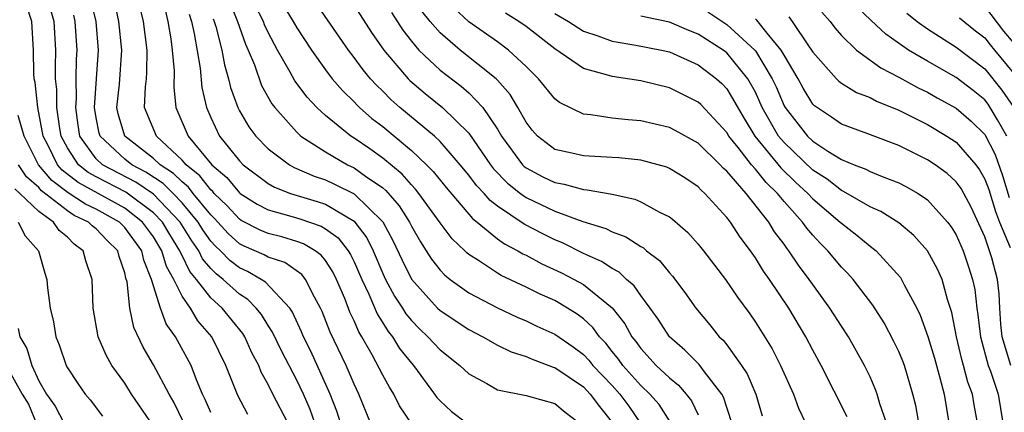
# Model space of a CAD drawing. Units: inches. Extents: x 2604000 to 2607000, y 1539000 to 1540758.
# Drawn here: x 2604318 to 2604386, y 1539648 to 1539675 of the extents above; entities that cross this region are included whole.
import ezdxf

# ---------------------------------------------------------------- set-up
doc = ezdxf.new("R2010")
doc.units = ezdxf.units.IN
doc.header["$MEASUREMENT"] = 0
doc.layers.add('LD26041539_2ft', color=143, linetype='Continuous')

msp = doc.modelspace()

# ---------------------------------------------------------------- linework, layer by layer
at = {"layer": 'LD26041539_2ft'}
for points, elevation in [([(2604336.375, 1539647), (2604335.33, 1539649), (2604335, 1539649.672), (2604334.52, 1539650.52), (2604334.343, 1539651), (2604333.875, 1539651.875), (2604333.366, 1539653), (2604333.227, 1539653.227), (2604331.792, 1539655), (2604331, 1539655.722), (2604330.01, 1539657), (2604329.546, 1539657.546), (2604329, 1539658.668), (2604328.88, 1539658.88), (2604328.845, 1539659), (2604328.138, 1539660.138), (2604327.627, 1539661), (2604327, 1539661.654), (2604325.077, 1539663.077), (2604323, 1539664.15), (2604322.454, 1539664.454), (2604321.773, 1539665), (2604321, 1539666.17), (2604320.566, 1539667), (2604320.468, 1539667.532), (2604320.265, 1539669), (2604320.25, 1539670.251), (2604320.17, 1539671), (2604320.161, 1539671.839), (2604320.185, 1539673), (2604320.075, 1539675), (2604319.485, 1539677)], 7884), ([(2604340.042, 1539647), (2604339.799, 1539647.799), (2604339.341, 1539649), (2604337.985, 1539651.985), (2604337.472, 1539653), (2604337.338, 1539653.338), (2604336.709, 1539654.71), (2604336.515, 1539655), (2604334.817, 1539656.817), (2604334.523, 1539657), (2604333.553, 1539657.553), (2604333, 1539657.802), (2604332.325, 1539658.325), (2604331.672, 1539659), (2604331.319, 1539659.319), (2604331, 1539659.672), (2604330.451, 1539660.451), (2604330.113, 1539661), (2604329, 1539662.334), (2604328.366, 1539663), (2604327.685, 1539663.685), (2604326.481, 1539664.481), (2604325.482, 1539665), (2604325, 1539665.38), (2604323.273, 1539667), (2604323.211, 1539667.21), (2604323, 1539668.279), (2604322.884, 1539669), (2604323.16, 1539673), (2604322.994, 1539675), (2604322.621, 1539676.621)], 7888), ([(2604335.536, 1539677), (2604336.755, 1539675), (2604337, 1539674.559), (2604338.019, 1539673), (2604339, 1539671.622), (2604339.478, 1539671), (2604340.181, 1539670.181), (2604341, 1539669.395), (2604341.187, 1539669.187), (2604341.384, 1539669), (2604342.237, 1539668.237), (2604343, 1539667.657), (2604345, 1539666.001), (2604346.053, 1539665), (2604346.525, 1539664.525), (2604347.413, 1539663.414), (2604349.254, 1539661.254), (2604349.582, 1539661), (2604351, 1539659.83), (2604351.482, 1539659.482), (2604352.417, 1539659), (2604352.782, 1539658.782), (2604353, 1539658.682), (2604354.097, 1539658.096), (2604355.466, 1539657.466), (2604356.354, 1539657), (2604357, 1539656.635), (2604359.008, 1539655.008), (2604359.891, 1539653.891), (2604360.384, 1539653), (2604360.661, 1539652.661), (2604361, 1539652.177), (2604362.077, 1539651), (2604363, 1539650.129), (2604363.628, 1539649.628), (2604364.164, 1539649), (2604364.534, 1539648.534), (2604365, 1539647.552)], 7904), ([(2604333.58, 1539647.58), (2604332.887, 1539648.886), (2604332.057, 1539651), (2604331.072, 1539653), (2604330.109, 1539654.109), (2604329.579, 1539655), (2604329, 1539655.823), (2604328.415, 1539657), (2604327.905, 1539657.905), (2604327.583, 1539659), (2604327, 1539659.966), (2604326.249, 1539661), (2604325, 1539661.96), (2604321.749, 1539663.75), (2604320.63, 1539664.63), (2604320.317, 1539665), (2604319.66, 1539666.34), (2604319.315, 1539667), (2604318.933, 1539669), (2604318.741, 1539670.741), (2604318.687, 1539671), (2604318.666, 1539671.334), (2604318.644, 1539673), (2604318.527, 1539675), (2604318.136, 1539676.136)], 7882), ([(2604342.146, 1539647), (2604341.338, 1539649), (2604341, 1539649.693), (2604340.448, 1539651), (2604339.326, 1539653.326), (2604338.77, 1539654.77), (2604338.663, 1539655), (2604338.232, 1539655.768), (2604337.62, 1539657), (2604337.348, 1539657.348), (2604336.167, 1539658.167), (2604335, 1539658.554), (2604334.716, 1539658.716), (2604333.322, 1539659.322), (2604333, 1539659.487), (2604332.206, 1539660.206), (2604331.254, 1539661.254), (2604331, 1539661.502), (2604329.783, 1539663), (2604329.441, 1539663.441), (2604329, 1539663.795), (2604328.399, 1539664.399), (2604327.474, 1539665), (2604327, 1539665.446), (2604325.002, 1539667), (2604324.544, 1539668.544), (2604324.454, 1539669), (2604324.624, 1539670.624), (2604324.798, 1539673), (2604324.593, 1539675), (2604324.309, 1539676.309)], 7890), ([(2604345, 1539646.945), (2604344.171, 1539648.171), (2604343.782, 1539649), (2604343.47, 1539649.47), (2604343, 1539650.323), (2604342.264, 1539651.736), (2604341.539, 1539653), (2604341.329, 1539653.329), (2604341, 1539654.104), (2604340.711, 1539654.711), (2604340.342, 1539655.658), (2604339.773, 1539657), (2604339.522, 1539657.522), (2604339, 1539658.311), (2604338.698, 1539658.698), (2604338.273, 1539659), (2604337.481, 1539659.482), (2604337, 1539659.648), (2604335.96, 1539659.96), (2604335, 1539660.199), (2604334.437, 1539660.437), (2604333.117, 1539661.117), (2604333, 1539661.191), (2604332.134, 1539662.134), (2604331.245, 1539663), (2604331.134, 1539663.134), (2604331, 1539663.251), (2604330.236, 1539664.236), (2604329.283, 1539665), (2604329, 1539665.329), (2604327.205, 1539667), (2604326.381, 1539669), (2604326.44, 1539670.44), (2604326.511, 1539671), (2604326.549, 1539671.451), (2604326.562, 1539673), (2604326.299, 1539675), (2604326.063, 1539676.063)], 7892), ([(2604327.811, 1539675.812), (2604328.003, 1539675), (2604328.206, 1539673.794), (2604328.314, 1539673), (2604328.444, 1539671.556), (2604328.416, 1539670.416), (2604328.57, 1539669), (2604329.418, 1539667), (2604331.083, 1539665), (2604332.111, 1539664.111), (2604333, 1539663.036), (2604333.047, 1539663), (2604334.239, 1539662.239), (2604335, 1539661.844), (2604336.579, 1539661.421), (2604337.22, 1539661.219), (2604338.708, 1539660.708), (2604339, 1539660.53), (2604339.889, 1539659.889), (2604340.577, 1539659), (2604340.745, 1539658.745), (2604341, 1539658.216), (2604341.53, 1539657), (2604342.021, 1539655.979), (2604342.604, 1539654.605), (2604343.372, 1539653.373), (2604343.676, 1539653), (2604344.179, 1539652.179), (2604345, 1539651.146), (2604345.134, 1539651), (2604346.615, 1539649), (2604346.768, 1539648.768), (2604347, 1539648.52), (2604347.788, 1539647.788), (2604348.853, 1539647)], 7894), ([(2604332.325, 1539676.325), (2604332.871, 1539675), (2604333, 1539674.589), (2604333.413, 1539673.413), (2604333.606, 1539673), (2604334.04, 1539671.96), (2604334.539, 1539670.539), (2604335.257, 1539669.257), (2604335.459, 1539669), (2604337, 1539667.27), (2604337.294, 1539667), (2604339, 1539665.901), (2604340.533, 1539665), (2604341, 1539664.78), (2604341.797, 1539664.203), (2604343, 1539663.379), (2604343.209, 1539663.209), (2604344.14, 1539662.14), (2604344.855, 1539661), (2604345, 1539660.708), (2604345.623, 1539659.623), (2604346.039, 1539659), (2604346.407, 1539658.407), (2604347, 1539657.638), (2604347.307, 1539657.307), (2604347.702, 1539657), (2604349, 1539656.07), (2604351, 1539655.024), (2604352.37, 1539654.37), (2604353, 1539654.107), (2604353.746, 1539653.746), (2604355, 1539653.18), (2604356.286, 1539652.286), (2604357, 1539651.751), (2604357.37, 1539651.37), (2604357.654, 1539651), (2604359, 1539649.594), (2604359.539, 1539649), (2604360.158, 1539648.158), (2604360.965, 1539647)], 7900), ([(2604363.056, 1539647.055), (2604362.273, 1539648.273), (2604361.638, 1539649), (2604361, 1539649.606), (2604359.74, 1539651), (2604359.435, 1539651.435), (2604359, 1539651.967), (2604358.552, 1539652.552), (2604358.116, 1539653), (2604357.65, 1539653.65), (2604357, 1539654.242), (2604356.573, 1539654.572), (2604355.888, 1539655), (2604355, 1539655.518), (2604353.972, 1539655.972), (2604353, 1539656.457), (2604351.27, 1539657.271), (2604351, 1539657.433), (2604349.686, 1539658.314), (2604349, 1539658.743), (2604348.855, 1539658.855), (2604348.721, 1539659), (2604347.839, 1539659.839), (2604347, 1539660.953), (2604345.526, 1539663), (2604345.295, 1539663.295), (2604345, 1539663.591), (2604344.35, 1539664.35), (2604343, 1539665.463), (2604342.1, 1539666.1), (2604341, 1539666.856), (2604340.766, 1539667), (2604339, 1539668.441), (2604338.398, 1539669), (2604337.718, 1539669.718), (2604336.863, 1539670.863), (2604336.55, 1539671.45), (2604335.657, 1539673), (2604335, 1539674.23), (2604334.754, 1539674.754), (2604334.668, 1539675), (2604334.101, 1539676.101)], 7902), ([(2604367.344, 1539647), (2604366.776, 1539648.776), (2604366.659, 1539649), (2604365.442, 1539650.558), (2604365.067, 1539651.067), (2604364.066, 1539652.066), (2604363.002, 1539653), (2604362.214, 1539654.214), (2604361.654, 1539655), (2604361, 1539655.871), (2604360.546, 1539656.546), (2604360.002, 1539657), (2604359.494, 1539657.494), (2604359, 1539657.749), (2604358.26, 1539658.259), (2604357, 1539658.806), (2604355.545, 1539659.545), (2604355, 1539659.756), (2604354.168, 1539660.168), (2604352.854, 1539660.854), (2604351, 1539662.115), (2604350.501, 1539662.501), (2604350.075, 1539663), (2604349.546, 1539663.546), (2604349, 1539664.282), (2604348.405, 1539665), (2604347, 1539666.628), (2604346.606, 1539667), (2604344.188, 1539669), (2604343.561, 1539669.561), (2604343, 1539670.134), (2604342.555, 1539670.555), (2604342.155, 1539671), (2604341.631, 1539671.631), (2604341, 1539672.492), (2604340.603, 1539673), (2604338.313, 1539676.313)], 7906), ([(2604341, 1539676.12), (2604342.219, 1539674.219), (2604343.084, 1539673), (2604344.761, 1539671), (2604344.879, 1539670.879), (2604345.962, 1539669.962), (2604347.168, 1539669), (2604349, 1539667.212), (2604350.516, 1539665), (2604350.722, 1539664.722), (2604351.703, 1539663.703), (2604352.607, 1539663), (2604353, 1539662.718), (2604355, 1539661.763), (2604356.964, 1539661.036), (2604358.551, 1539660.551), (2604359, 1539660.314), (2604359.967, 1539659.967), (2604361, 1539659.304), (2604361.194, 1539659.194), (2604361.409, 1539659), (2604362.306, 1539658.306), (2604363, 1539657.447), (2604363.216, 1539657.216), (2604364.075, 1539656.075), (2604364.833, 1539655), (2604365.823, 1539653.823), (2604366.473, 1539653), (2604366.747, 1539652.747), (2604367, 1539652.424), (2604368.022, 1539651), (2604368.414, 1539650.414), (2604369.028, 1539649), (2604369.48, 1539647.48)], 7908), ([(2604378.149, 1539647), (2604377.675, 1539648.325), (2604377.483, 1539649), (2604377.359, 1539649.359), (2604377, 1539650.19), (2604376.62, 1539651), (2604375.49, 1539653), (2604375, 1539653.738), (2604374.199, 1539655), (2604373, 1539656.643), (2604372.759, 1539657), (2604372.002, 1539658.002), (2604371.34, 1539659), (2604371.183, 1539659.183), (2604371, 1539659.453), (2604370.328, 1539660.328), (2604369.924, 1539661), (2604368.349, 1539663), (2604367, 1539664.548), (2604366.756, 1539664.756), (2604366.537, 1539665), (2604365, 1539666.511), (2604363.396, 1539667.397), (2604363, 1539667.596), (2604361, 1539668.06), (2604360.128, 1539668.128), (2604359, 1539668.26), (2604357.509, 1539668.491), (2604357, 1539668.518), (2604355.335, 1539669.335), (2604355, 1539669.605), (2604353.874, 1539671), (2604353, 1539671.852), (2604351.779, 1539673), (2604351, 1539673.57), (2604349, 1539674.981), (2604347.948, 1539675.948)], 7914), ([(2604386.55, 1539667), (2604385.878, 1539668.122), (2604385.387, 1539669), (2604385.229, 1539669.229), (2604385, 1539669.518), (2604384.185, 1539670.185), (2604383, 1539671.098), (2604381, 1539672.227), (2604379.69, 1539673), (2604378.102, 1539674.102), (2604377.069, 1539675.069), (2604376.052, 1539676.052)], 7930), ([(2604387, 1539673.537), (2604386.321, 1539674.321), (2604385, 1539676.053)], 7936), ([(2604338.249, 1539647), (2604337.93, 1539647.93), (2604337.46, 1539649), (2604337, 1539649.976), (2604335.96, 1539651.961), (2604335.317, 1539653.317), (2604335, 1539653.789), (2604334.541, 1539654.541), (2604334.158, 1539655), (2604333.59, 1539655.59), (2604333, 1539655.957), (2604331.861, 1539657), (2604331.376, 1539657.376), (2604331, 1539657.765), (2604330.433, 1539658.433), (2604330.157, 1539659), (2604329.678, 1539659.678), (2604328.866, 1539661), (2604327, 1539662.946), (2604325.779, 1539663.779), (2604323.454, 1539665), (2604323, 1539665.421), (2604321.874, 1539667), (2604321.75, 1539667.75), (2604321.581, 1539669), (2604321.623, 1539669.623), (2604321.605, 1539671), (2604321.632, 1539672.368), (2604321.671, 1539673), (2604321.546, 1539675), (2604321.444, 1539675.444)], 7886), ([(2604329.496, 1539675.496), (2604329.646, 1539675), (2604329.833, 1539674.167), (2604330.251, 1539671.749), (2604330.38, 1539670.38), (2604330.698, 1539669), (2604331, 1539668.291), (2604331.609, 1539667), (2604333, 1539665.261), (2604333.255, 1539665), (2604335, 1539663.689), (2604335.441, 1539663.441), (2604336.56, 1539663), (2604338.432, 1539662.432), (2604339, 1539662.239), (2604341, 1539661.059), (2604341.06, 1539661), (2604341.888, 1539659.888), (2604342.319, 1539659), (2604343, 1539657.404), (2604343.188, 1539657), (2604343.819, 1539655.819), (2604344.368, 1539655), (2604344.606, 1539654.607), (2604345, 1539654.122), (2604345.553, 1539653.553), (2604346.153, 1539653), (2604347, 1539652.083), (2604348.383, 1539651), (2604349, 1539650.401), (2604350.272, 1539649.728), (2604351, 1539649.303), (2604353, 1539648.895), (2604355, 1539648.333), (2604355.734, 1539647.734), (2604356.711, 1539647)], 7896), ([(2604331.172, 1539675.172), (2604331.243, 1539675), (2604331.354, 1539674.646), (2604331.767, 1539673), (2604331.958, 1539671.959), (2604332.249, 1539671), (2604332.382, 1539670.382), (2604332.883, 1539669), (2604333, 1539668.768), (2604333.649, 1539667.649), (2604334.135, 1539667), (2604335, 1539666.116), (2604336.482, 1539665), (2604336.814, 1539664.814), (2604338.204, 1539664.204), (2604339, 1539663.939), (2604339.643, 1539663.644), (2604341, 1539662.971), (2604343.009, 1539661.009), (2604343.708, 1539659.708), (2604344.342, 1539658.342), (2604345.008, 1539657.008), (2604346.818, 1539655), (2604347, 1539654.823), (2604349, 1539653.504), (2604349.984, 1539653), (2604351, 1539652.42), (2604351.951, 1539651.951), (2604353, 1539651.624), (2604353.421, 1539651.421), (2604354.595, 1539651), (2604354.878, 1539650.878), (2604355, 1539650.851), (2604357, 1539649.492), (2604357.471, 1539649), (2604358.119, 1539648.119), (2604359.027, 1539647)], 7898), ([(2604343.611, 1539675.611), (2604344.396, 1539674.396), (2604345, 1539673.614), (2604345.525, 1539673), (2604347, 1539671.592), (2604348.476, 1539670.476), (2604349, 1539670.018), (2604349.972, 1539669), (2604351, 1539667.473), (2604351.281, 1539667), (2604352.754, 1539665), (2604352.875, 1539664.875), (2604353, 1539664.777), (2604354.167, 1539664.167), (2604355, 1539663.75), (2604355.646, 1539663.646), (2604357, 1539663.268), (2604357.257, 1539663.257), (2604359, 1539662.943), (2604360.592, 1539662.592), (2604361, 1539662.419), (2604362.3, 1539661.7), (2604363, 1539661.367), (2604363.212, 1539661.212), (2604364.281, 1539660.281), (2604365, 1539659.467), (2604365.378, 1539659), (2604366.915, 1539657), (2604367.758, 1539655.758), (2604368.607, 1539654.607), (2604369, 1539654.024), (2604370.157, 1539652.157), (2604370.739, 1539651), (2604371.657, 1539649), (2604372.011, 1539648.01), (2604372.501, 1539647)], 7910), ([(2604375.406, 1539647.405), (2604373.584, 1539651), (2604373, 1539652.067), (2604372.514, 1539653), (2604371.323, 1539655), (2604369.987, 1539657), (2604369.572, 1539657.572), (2604369, 1539658.497), (2604368.645, 1539659), (2604367.936, 1539659.936), (2604367.251, 1539661), (2604367, 1539661.326), (2604365.48, 1539663), (2604365.22, 1539663.22), (2604365, 1539663.466), (2604364.074, 1539664.074), (2604363, 1539664.744), (2604362.82, 1539664.819), (2604361, 1539665.312), (2604359.48, 1539665.48), (2604359, 1539665.515), (2604357, 1539665.61), (2604356.185, 1539665.814), (2604355, 1539666.07), (2604353.793, 1539667), (2604353.416, 1539667.416), (2604353, 1539667.967), (2604352.425, 1539669), (2604351.893, 1539669.894), (2604351, 1539670.911), (2604350.916, 1539671), (2604348.397, 1539673), (2604347, 1539674.192), (2604346.296, 1539675), (2604345.721, 1539675.721)], 7912), ([(2604380.397, 1539647), (2604380.191, 1539648.191), (2604379.99, 1539649), (2604379.396, 1539651), (2604379.291, 1539651.291), (2604379, 1539651.977), (2604378.665, 1539652.665), (2604377.97, 1539653.97), (2604377.191, 1539655.191), (2604375.811, 1539657), (2604375.425, 1539657.425), (2604375, 1539657.852), (2604374.053, 1539659), (2604373.518, 1539659.518), (2604373, 1539660.089), (2604372.579, 1539660.579), (2604372.294, 1539661), (2604371, 1539662.436), (2604370.545, 1539663), (2604369.752, 1539663.752), (2604369, 1539664.7), (2604368.732, 1539665), (2604367.793, 1539666.207), (2604367.155, 1539667), (2604367, 1539667.258), (2604365.194, 1539669.194), (2604365, 1539669.371), (2604363, 1539670.368), (2604361, 1539670.853), (2604359, 1539671.151), (2604358.766, 1539671.233), (2604357, 1539671.721), (2604355, 1539673.087), (2604353, 1539674.639), (2604352.498, 1539675), (2604351.573, 1539675.573)], 7916), ([(2604355, 1539675.542), (2604355.955, 1539675), (2604357, 1539674.326), (2604358.005, 1539673.996), (2604359, 1539673.614), (2604360.648, 1539673.352), (2604362.438, 1539673), (2604363, 1539672.873), (2604365, 1539671.98), (2604366.282, 1539671), (2604366.658, 1539670.658), (2604367, 1539670.289), (2604368.22, 1539668.22), (2604368.965, 1539667), (2604370.771, 1539664.772), (2604371.792, 1539663.792), (2604372.651, 1539663), (2604373, 1539662.617), (2604374.914, 1539661), (2604375, 1539660.911), (2604376.084, 1539660.084), (2604377, 1539659.318), (2604377.412, 1539659), (2604379.122, 1539657.122), (2604379.2, 1539657), (2604379.382, 1539656.618), (2604380.249, 1539655), (2604380.499, 1539654.5), (2604381.021, 1539653.021), (2604381.491, 1539651.491), (2604381.875, 1539650.125), (2604382.156, 1539649), (2604382.49, 1539647)], 7918), ([(2604384.494, 1539647), (2604384.256, 1539648.256), (2604384.138, 1539649), (2604383.821, 1539649.821), (2604383.523, 1539651), (2604383.404, 1539651.404), (2604383.027, 1539653), (2604382.7, 1539654.7), (2604382.397, 1539655.603), (2604382.019, 1539657), (2604381.71, 1539657.71), (2604381, 1539659.002), (2604380.061, 1539660.061), (2604379, 1539660.947), (2604377.745, 1539661.745), (2604377, 1539662.064), (2604375.142, 1539663.142), (2604375, 1539663.196), (2604373.994, 1539663.994), (2604373, 1539664.621), (2604371, 1539666.543), (2604370.62, 1539667), (2604369.48, 1539669), (2604369, 1539670.056), (2604368.474, 1539671), (2604367, 1539672.799), (2604366.738, 1539673), (2604365, 1539674.113), (2604364.355, 1539674.355), (2604363, 1539674.938), (2604361, 1539675.375)], 7920), ([(2604365.673, 1539675.673), (2604367, 1539674.781), (2604368.95, 1539673), (2604369, 1539672.937), (2604370.172, 1539671), (2604370.435, 1539670.435), (2604371, 1539669.117), (2604371.066, 1539669), (2604372.627, 1539667), (2604373, 1539666.64), (2604374.062, 1539665.938), (2604375, 1539665.367), (2604375.884, 1539665), (2604376.694, 1539664.694), (2604377, 1539664.519), (2604377.83, 1539664.169), (2604379, 1539663.732), (2604379.488, 1539663.488), (2604380.342, 1539663), (2604381, 1539662.561), (2604382.407, 1539661), (2604382.661, 1539660.661), (2604383, 1539660.097), (2604383.484, 1539659), (2604383.872, 1539657.872), (2604384.151, 1539657), (2604384.298, 1539656.298), (2604384.446, 1539655), (2604384.527, 1539654.527), (2604384.698, 1539653), (2604385.244, 1539651), (2604385.398, 1539650.602), (2604385.939, 1539649), (2604386.261, 1539647)], 7922), ([(2604386.816, 1539651), (2604386.217, 1539653), (2604386.131, 1539653.869), (2604386.045, 1539655), (2604385.996, 1539655.996), (2604385.892, 1539657), (2604385.487, 1539658.513), (2604385.338, 1539659), (2604385, 1539659.964), (2604384.049, 1539662.049), (2604383.343, 1539663.342), (2604383, 1539663.807), (2604382.377, 1539664.377), (2604381.528, 1539665), (2604381, 1539665.351), (2604379, 1539666.338), (2604376.837, 1539667.163), (2604375, 1539667.826), (2604374.309, 1539668.309), (2604373.11, 1539669.109), (2604373, 1539669.221), (2604372.334, 1539670.334), (2604371.971, 1539671), (2604371, 1539672.641), (2604370.803, 1539673), (2604369.82, 1539674.18), (2604369.097, 1539675.098), (2604369, 1539675.177)], 7924), ([(2604371.321, 1539675.321), (2604371.559, 1539675), (2604372.698, 1539673.302), (2604372.915, 1539673), (2604373, 1539672.849), (2604374.647, 1539671), (2604374.822, 1539670.822), (2604375, 1539670.689), (2604376.049, 1539670.049), (2604377, 1539669.696), (2604377.446, 1539669.446), (2604379, 1539668.809), (2604381, 1539667.797), (2604382.354, 1539667), (2604383, 1539666.578), (2604384.373, 1539665), (2604384.639, 1539664.639), (2604385, 1539664.001), (2604385.272, 1539663.272), (2604385.738, 1539661.738), (2604386.017, 1539661), (2604386.778, 1539659.222)], 7926), ([(2604373.639, 1539675.639), (2604374.206, 1539675), (2604374.547, 1539674.547), (2604375, 1539674.019), (2604376.062, 1539673), (2604377.751, 1539671.751), (2604379, 1539671.109), (2604380.362, 1539670.362), (2604381, 1539670.057), (2604381.673, 1539669.673), (2604383, 1539668.953), (2604384.046, 1539668.045), (2604385, 1539667.098), (2604385.714, 1539665.713), (2604386.247, 1539664.247), (2604386.708, 1539662.708)], 7928), ([(2604379.573, 1539675.573), (2604380.289, 1539675), (2604381, 1539674.492), (2604383, 1539673.196), (2604385, 1539671.691), (2604386.199, 1539670.199), (2604387.019, 1539669)], 7932), ([(2604383.239, 1539675.239), (2604384.347, 1539674.348), (2604385, 1539673.843), (2604385.366, 1539673.367), (2604385.684, 1539673), (2604387, 1539671.383)], 7934), ([(2604331, 1539647.714), (2604330.618, 1539648.618), (2604330.426, 1539649), (2604330, 1539650), (2604329.623, 1539651), (2604328.539, 1539653), (2604327.9, 1539653.9), (2604327.498, 1539655), (2604327, 1539656.54), (2604326.873, 1539657), (2604326.33, 1539658.33), (2604326.181, 1539659), (2604325, 1539660.627), (2604324.629, 1539661), (2604323, 1539661.902), (2604322.252, 1539662.252), (2604321.045, 1539663.045), (2604319.907, 1539663.907), (2604318.978, 1539665), (2604317.977, 1539667), (2604317.565, 1539668.435)], 7880), ([(2604329.125, 1539647), (2604328.424, 1539648.424), (2604328.088, 1539649), (2604327, 1539651.048), (2604326.281, 1539652.281), (2604325.638, 1539653.638), (2604325.346, 1539655), (2604325.166, 1539656.834), (2604325.085, 1539657.085), (2604325, 1539657.468), (2604324.606, 1539658.606), (2604324.513, 1539659), (2604323.742, 1539659.742), (2604323, 1539660.522), (2604322.725, 1539660.725), (2604322.46, 1539661), (2604321.465, 1539661.465), (2604321, 1539661.775), (2604319.184, 1539663.184), (2604319, 1539663.401), (2604318.156, 1539664.156), (2604317.576, 1539665)], 7878), ([(2604327, 1539646.753), (2604325.472, 1539649), (2604325, 1539649.748), (2604324.104, 1539651), (2604323.704, 1539651.704), (2604323.15, 1539653), (2604322.794, 1539655), (2604322.729, 1539657), (2604322.294, 1539658.294), (2604322.094, 1539659), (2604321.464, 1539659.464), (2604321, 1539659.948), (2604320.419, 1539660.419), (2604320.021, 1539661), (2604319, 1539661.728), (2604317.689, 1539663), (2604317.326, 1539663.326)], 7876), ([(2604317.559, 1539661), (2604318.043, 1539660.043), (2604318.992, 1539659), (2604319.426, 1539657.426), (2604319.559, 1539657), (2604319.601, 1539656.399), (2604319.801, 1539655), (2604320.029, 1539654.029), (2604320.186, 1539653), (2604320.433, 1539652.433), (2604320.91, 1539651), (2604321, 1539650.83), (2604321.726, 1539649.726), (2604322.238, 1539649), (2604322.586, 1539648.586), (2604323.455, 1539647.455)], 7874), ([(2604317.573, 1539653.573), (2604317.675, 1539653), (2604318.172, 1539652.172), (2604318.507, 1539651), (2604319, 1539649.927), (2604319.537, 1539649), (2604320.152, 1539648.152), (2604320.743, 1539647)], 7872), ([(2604316.736, 1539651), (2604317.835, 1539649), (2604318.289, 1539648.289), (2604318.813, 1539647)], 7870)]:
    msp.add_lwpolyline(points, dxfattribs=dict(at, elevation=elevation))

doc.saveas('drawing.dxf')
